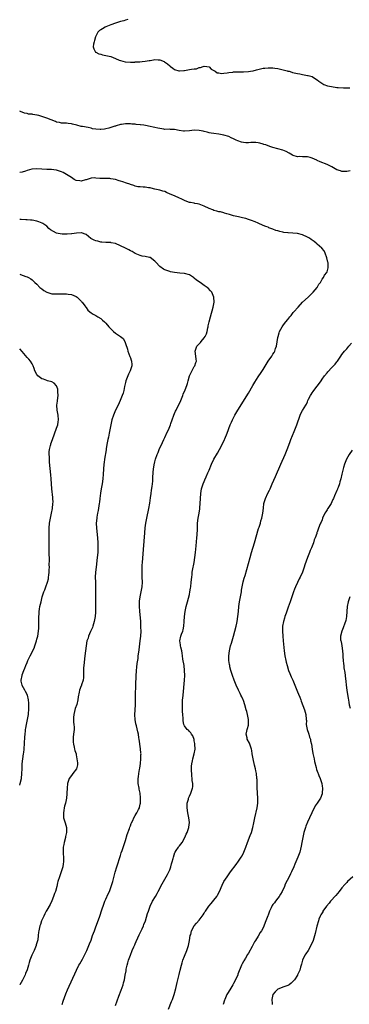
# Model space of a CAD drawing. Units: inches. Extents: x 2637000 to 2640000, y 1503000 to 1506000.
# Drawn here: x 2637000 to 2637134, y 1504425 to 1504826 of the extents above; entities that cross this region are included whole.
import ezdxf

# ---------------------------------------------------------------- set-up
doc = ezdxf.new("R2010")
doc.units = ezdxf.units.IN
doc.header["$MEASUREMENT"] = 0
doc.layers.add('LD26371503_10ft', color=254, linetype='Continuous')

msp = doc.modelspace()

# ---------------------------------------------------------------- linework, layer by layer
at = {"layer": 'LD26371503_10ft'}
for points, elevation in [([(2637043.93, 1504826.07), (2637043, 1504825.83), (2637042.38, 1504825.62), (2637041, 1504825.27), (2637039, 1504824.64), (2637037, 1504823.9), (2637035, 1504823.09), (2637034.79, 1504823), (2637033.64, 1504822.36), (2637033, 1504821.9), (2637032.44, 1504821.56), (2637031.84, 1504821), (2637031, 1504819.32), (2637030.85, 1504819), (2637030.44, 1504817.56), (2637030.29, 1504817), (2637030.07, 1504816.07), (2637029.91, 1504815), (2637030.09, 1504814.09), (2637030.63, 1504813), (2637030.84, 1504812.84), (2637031, 1504812.77), (2637032.16, 1504812.16), (2637033, 1504811.95), (2637033.71, 1504811.71), (2637035, 1504811.47), (2637037, 1504810.97), (2637039, 1504810.23), (2637040.4, 1504809.6), (2637041, 1504809.4), (2637042.88, 1504808.88), (2637043, 1504808.84), (2637045, 1504808.69), (2637046.76, 1504808.76), (2637047, 1504808.8), (2637048.91, 1504808.91), (2637049.77, 1504809), (2637051, 1504809.1), (2637052.61, 1504809.39), (2637053, 1504809.43), (2637054.36, 1504809.64), (2637055, 1504809.75), (2637056.34, 1504809.66), (2637057, 1504809.68), (2637058.73, 1504809), (2637058.91, 1504808.91), (2637060.05, 1504808.05), (2637061, 1504807.27), (2637061.37, 1504807), (2637062.24, 1504806.24), (2637063, 1504805.73), (2637064.76, 1504805.24), (2637065, 1504805.15), (2637066.7, 1504805.3), (2637067, 1504805.3), (2637069, 1504805.67), (2637069.9, 1504805.9), (2637071, 1504806.04), (2637071.94, 1504806.06), (2637073, 1504806.51), (2637073.51, 1504806.49), (2637074.66, 1504807), (2637075, 1504807.06), (2637076.11, 1504807), (2637077, 1504806.86), (2637077.9, 1504805.9), (2637079, 1504805.32), (2637079.56, 1504805), (2637080.32, 1504804.32), (2637081, 1504804.37), (2637082.12, 1504804.12), (2637083, 1504804.29), (2637084.35, 1504804.35), (2637085, 1504804.5), (2637086.66, 1504804.66), (2637087, 1504804.72), (2637089, 1504804.8), (2637091, 1504804.77), (2637093, 1504804.86), (2637093.86, 1504805), (2637095, 1504805.23), (2637096.35, 1504805.65), (2637097.95, 1504806.05), (2637099, 1504806.29), (2637099.66, 1504806.34), (2637101, 1504806.48), (2637102.45, 1504806.45), (2637103, 1504806.4), (2637103.72, 1504806.28), (2637105, 1504806.13), (2637106.08, 1504805.92), (2637108.76, 1504805.24), (2637109.12, 1504805.12), (2637109.56, 1504805), (2637110.65, 1504804.65), (2637111, 1504804.58), (2637112.26, 1504804.26), (2637113, 1504804.09), (2637113.93, 1504803.93), (2637115, 1504803.69), (2637115.63, 1504803.63), (2637117, 1504803.35), (2637117.33, 1504803.33), (2637119, 1504802.82), (2637119.56, 1504802.44), (2637121, 1504801.56), (2637121.62, 1504801), (2637122.42, 1504800.42), (2637123.66, 1504799.66), (2637125.12, 1504799.12), (2637126.76, 1504798.76), (2637129, 1504798.47), (2637129.57, 1504798.43), (2637131.7, 1504798.3), (2637134.26, 1504798.26)], 9180), ([(2637134.47, 1504764.47), (2637133, 1504764.2), (2637132.24, 1504764.24), (2637131, 1504764.23), (2637130.44, 1504764.44), (2637129, 1504764.91), (2637127, 1504766.1), (2637126.42, 1504766.42), (2637125.03, 1504767.03), (2637122.17, 1504768.17), (2637121, 1504768.73), (2637120.81, 1504768.81), (2637119, 1504769.61), (2637118.13, 1504769.87), (2637117, 1504770.16), (2637115.77, 1504770.23), (2637115, 1504770.21), (2637113.75, 1504770.25), (2637113, 1504770.19), (2637111.23, 1504770.77), (2637111, 1504770.83), (2637109.66, 1504771.66), (2637108.34, 1504772.34), (2637107, 1504772.85), (2637103, 1504773.95), (2637102.2, 1504774.2), (2637101, 1504774.62), (2637100.05, 1504775), (2637099.26, 1504775.26), (2637099, 1504775.31), (2637097.71, 1504775.71), (2637097, 1504775.85), (2637096.01, 1504776.01), (2637095, 1504776.03), (2637094.01, 1504776.01), (2637093, 1504775.88), (2637091.94, 1504775.94), (2637091, 1504775.95), (2637090.16, 1504776.16), (2637088.66, 1504776.66), (2637087.98, 1504777), (2637087, 1504777.53), (2637086.04, 1504777.96), (2637085, 1504778.4), (2637083.04, 1504778.96), (2637081, 1504779.35), (2637079, 1504779.62), (2637077.86, 1504779.86), (2637077, 1504779.97), (2637076.23, 1504780.23), (2637075, 1504780.48), (2637074.6, 1504780.6), (2637073, 1504780.92), (2637071, 1504780.99), (2637069, 1504780.73), (2637067, 1504780.61), (2637066.63, 1504780.63), (2637064.89, 1504780.89), (2637063, 1504781.28), (2637061.33, 1504781.33), (2637061, 1504781.39), (2637059, 1504781.37), (2637058.6, 1504781.4), (2637057, 1504781.66), (2637056.17, 1504781.83), (2637055, 1504782.11), (2637054.25, 1504782.25), (2637053, 1504782.53), (2637051.1, 1504782.9), (2637050.43, 1504783), (2637049.16, 1504783.16), (2637049, 1504783.19), (2637047.36, 1504783.36), (2637047, 1504783.43), (2637045.54, 1504783.54), (2637045, 1504783.61), (2637043.61, 1504783.61), (2637043, 1504783.63), (2637041.4, 1504783.4), (2637041, 1504783.33), (2637039.25, 1504782.75), (2637039, 1504782.72), (2637038.65, 1504782.65), (2637036.22, 1504781.78), (2637035, 1504781.53), (2637034.52, 1504781.48), (2637033, 1504781.26), (2637032.66, 1504781.34), (2637031, 1504781.4), (2637029.59, 1504781.59), (2637029, 1504781.85), (2637027.9, 1504782.1), (2637025.54, 1504782.46), (2637025, 1504782.55), (2637023.17, 1504783), (2637021.48, 1504783.48), (2637021, 1504783.65), (2637019.72, 1504783.72), (2637019, 1504783.82), (2637017, 1504783.82), (2637016.13, 1504784.13), (2637015, 1504784.31), (2637014.58, 1504784.58), (2637012.78, 1504785.22), (2637011, 1504785.96), (2637009, 1504786.65), (2637007.71, 1504787), (2637007.13, 1504787.13), (2637007, 1504787.17), (2637005.36, 1504787.36), (2637005, 1504787.48), (2637003.61, 1504787.61), (2637003, 1504787.78), (2637002.01, 1504788.01), (2637001, 1504788.34), (2637000.55, 1504788.55), (2637000, 1504788.77)], 9170), ([(2637039, 1504424.57), (2637040.31, 1504428.31), (2637041.24, 1504430.76), (2637042.06, 1504433), (2637042.27, 1504433.73), (2637042.58, 1504435), (2637042.91, 1504436.91), (2637043.26, 1504438.74), (2637043.35, 1504439.35), (2637043.74, 1504441), (2637044.04, 1504441.96), (2637044.3, 1504443), (2637045.02, 1504445), (2637045.8, 1504447), (2637046.43, 1504448.43), (2637046.76, 1504449.24), (2637047, 1504449.73), (2637047.35, 1504450.65), (2637048.06, 1504452.06), (2637048.62, 1504453.38), (2637049, 1504454.12), (2637049.25, 1504454.75), (2637049.4, 1504455), (2637049.76, 1504455.76), (2637050.28, 1504457), (2637050.48, 1504457.53), (2637051.1, 1504459.1), (2637052.03, 1504461.97), (2637052.35, 1504463), (2637053.06, 1504465), (2637054.07, 1504467), (2637055.18, 1504469), (2637055.86, 1504470.14), (2637056.28, 1504471), (2637057.9, 1504474.1), (2637058.45, 1504475), (2637059, 1504475.96), (2637059.61, 1504477), (2637060.1, 1504477.9), (2637060.64, 1504479), (2637061, 1504479.86), (2637061.41, 1504481), (2637061.76, 1504482.24), (2637062, 1504483), (2637062.36, 1504484.36), (2637062.5, 1504485), (2637063.15, 1504486.85), (2637063.22, 1504487), (2637063.69, 1504487.69), (2637064.54, 1504489), (2637064.73, 1504489.27), (2637065, 1504489.58), (2637066.02, 1504491), (2637067.17, 1504493), (2637067.72, 1504494.28), (2637068.05, 1504495), (2637068.75, 1504497), (2637068.79, 1504497.21), (2637069.04, 1504499.04), (2637068.82, 1504501), (2637068.35, 1504503), (2637068.07, 1504505), (2637068.07, 1504505.93), (2637068.16, 1504507), (2637068.6, 1504508.6), (2637068.67, 1504509), (2637068.74, 1504509.26), (2637069, 1504509.8), (2637069.62, 1504511), (2637069.82, 1504511.82), (2637070.26, 1504513), (2637070.38, 1504513.62), (2637070.36, 1504515), (2637070.2, 1504516.2), (2637070.2, 1504517), (2637070.07, 1504518.07), (2637069.88, 1504521), (2637069.91, 1504522.09), (2637069.96, 1504523), (2637070.23, 1504524.23), (2637070.37, 1504525), (2637070.97, 1504527), (2637071.36, 1504529), (2637071.29, 1504531), (2637071.27, 1504531.27), (2637071, 1504532.41), (2637070.9, 1504532.9), (2637070.42, 1504534.42), (2637069.91, 1504535), (2637069.63, 1504535.63), (2637069, 1504536.14), (2637068.63, 1504536.63), (2637068.08, 1504537), (2637067, 1504538.44), (2637066.75, 1504539), (2637066.54, 1504540.54), (2637066.51, 1504541), (2637066.51, 1504541.49), (2637066.38, 1504543), (2637066.23, 1504544.23), (2637066.21, 1504545), (2637066.23, 1504545.77), (2637066.15, 1504547), (2637066.18, 1504548.18), (2637066.25, 1504549), (2637066.32, 1504549.68), (2637066.42, 1504551), (2637066.99, 1504557.01), (2637067.11, 1504559), (2637067.07, 1504561), (2637066.85, 1504563), (2637066.4, 1504565.6), (2637066.2, 1504567), (2637066.09, 1504568.09), (2637065.9, 1504569), (2637065.5, 1504570.5), (2637065.45, 1504571), (2637065.44, 1504571.44), (2637065.09, 1504573), (2637065.49, 1504575), (2637065.77, 1504575.77), (2637066.31, 1504577), (2637066.49, 1504577.51), (2637066.8, 1504579), (2637066.93, 1504581), (2637067, 1504583), (2637067.29, 1504585), (2637067.61, 1504586.39), (2637067.73, 1504587), (2637067.94, 1504587.94), (2637068.2, 1504589), (2637069, 1504591.99), (2637069.24, 1504593), (2637069.52, 1504594.48), (2637069.59, 1504595), (2637069.8, 1504597), (2637069.95, 1504599), (2637070.08, 1504600.08), (2637070.17, 1504601), (2637070.27, 1504601.73), (2637070.92, 1504605), (2637071.25, 1504607), (2637071.49, 1504609), (2637071.78, 1504611.78), (2637072.09, 1504615), (2637072.18, 1504616.18), (2637072.24, 1504617), (2637072.25, 1504617.75), (2637072.36, 1504621), (2637072.6, 1504623), (2637072.94, 1504625), (2637073.22, 1504626.78), (2637073.28, 1504627.28), (2637073.46, 1504629), (2637073.63, 1504633), (2637073.95, 1504635), (2637074.58, 1504637), (2637075, 1504638), (2637075.32, 1504638.68), (2637075.79, 1504639.79), (2637076.54, 1504641.46), (2637077, 1504642.62), (2637078.02, 1504645), (2637079.02, 1504647), (2637080.5, 1504649.5), (2637081.29, 1504651), (2637082.31, 1504653), (2637083.23, 1504655), (2637083.39, 1504655.39), (2637084.34, 1504657.66), (2637085.64, 1504661), (2637086.11, 1504662.11), (2637086.51, 1504663), (2637087.54, 1504665), (2637088.71, 1504667), (2637093, 1504673.99), (2637094.82, 1504677), (2637095.62, 1504678.38), (2637097, 1504680.6), (2637097.27, 1504681), (2637098, 1504682), (2637099, 1504683.54), (2637101.07, 1504687), (2637102.49, 1504689), (2637103, 1504689.8), (2637103.48, 1504690.52), (2637103.75, 1504691), (2637104.08, 1504692.08), (2637104.39, 1504693), (2637105, 1504696.62), (2637105.08, 1504697), (2637105.52, 1504698.48), (2637105.72, 1504699), (2637106.73, 1504701), (2637107, 1504701.41), (2637107.7, 1504702.3), (2637108.2, 1504703), (2637109, 1504703.99), (2637109.83, 1504705), (2637110.39, 1504705.61), (2637111, 1504706.38), (2637111.29, 1504706.71), (2637111.51, 1504707), (2637113.23, 1504709), (2637115.05, 1504710.95), (2637117.29, 1504713), (2637119, 1504714.66), (2637119.33, 1504715), (2637120.96, 1504717), (2637121.69, 1504718.31), (2637122.29, 1504719), (2637123, 1504720.32), (2637123.58, 1504721), (2637124, 1504722), (2637124.91, 1504723), (2637125, 1504723.29), (2637125.44, 1504725), (2637125.4, 1504725.4), (2637125.4, 1504727), (2637125.31, 1504727.31), (2637124.97, 1504729), (2637124.25, 1504731), (2637123.85, 1504731.85), (2637122.89, 1504733), (2637121, 1504734.67), (2637120.64, 1504735), (2637119.71, 1504735.71), (2637119, 1504736.18), (2637118.54, 1504736.54), (2637117.88, 1504737), (2637117, 1504737.47), (2637115, 1504738.39), (2637113, 1504738.9), (2637111.07, 1504739.07), (2637109.19, 1504739.19), (2637109, 1504739.19), (2637107.41, 1504739.41), (2637107, 1504739.45), (2637105.76, 1504739.76), (2637105, 1504739.98), (2637104.22, 1504740.22), (2637103, 1504740.73), (2637102.17, 1504741), (2637101.32, 1504741.32), (2637101, 1504741.49), (2637100.16, 1504741.84), (2637099, 1504742.24), (2637097, 1504743.15), (2637095.71, 1504743.71), (2637094.24, 1504744.24), (2637093, 1504744.66), (2637091.94, 1504745), (2637090.63, 1504745.37), (2637089, 1504745.76), (2637087, 1504746.21), (2637085.35, 1504746.65), (2637084.3, 1504747), (2637083.29, 1504747.29), (2637083, 1504747.34), (2637081.72, 1504747.72), (2637081, 1504747.84), (2637080.11, 1504748.11), (2637079, 1504748.36), (2637078.54, 1504748.54), (2637077, 1504749.09), (2637075, 1504750.08), (2637073, 1504750.88), (2637072.26, 1504751), (2637071.22, 1504751.22), (2637071, 1504751.24), (2637069.52, 1504751.52), (2637069, 1504751.58), (2637067.98, 1504751.98), (2637067, 1504752.34), (2637065.62, 1504753), (2637065, 1504753.36), (2637063, 1504754.24), (2637061.19, 1504755), (2637059.67, 1504755.67), (2637059, 1504755.99), (2637058.21, 1504756.21), (2637057, 1504756.59), (2637055, 1504757.02), (2637053.46, 1504757.47), (2637053, 1504757.54), (2637052.43, 1504757.57), (2637051, 1504757.88), (2637050.18, 1504757.82), (2637049, 1504757.95), (2637047.98, 1504758.02), (2637047, 1504758.21), (2637046.44, 1504758.44), (2637045, 1504758.88), (2637044.74, 1504759), (2637043.47, 1504759.47), (2637041.94, 1504759.94), (2637041, 1504760.3), (2637040.43, 1504760.43), (2637039, 1504760.94), (2637037, 1504761.26), (2637036.7, 1504761.3), (2637035, 1504761.3), (2637034.67, 1504761.33), (2637033, 1504761.31), (2637032.6, 1504761.4), (2637031, 1504761.5), (2637030.41, 1504761.59), (2637029, 1504761.49), (2637028.59, 1504761.41), (2637027, 1504760.8), (2637026.75, 1504760.75), (2637025, 1504760.23), (2637024.39, 1504760.39), (2637023, 1504760.55), (2637022.73, 1504760.73), (2637022.17, 1504761), (2637021, 1504761.7), (2637019.02, 1504763.02), (2637017.74, 1504763.74), (2637017, 1504764.08), (2637015, 1504764.74), (2637014.77, 1504764.77), (2637012.96, 1504764.96), (2637010.98, 1504765.02), (2637009, 1504765.21), (2637007, 1504765.34), (2637005, 1504765.15), (2637004.88, 1504765.12), (2637003, 1504764.59), (2637002.37, 1504764.37), (2637001, 1504763.96), (2637000, 1504763.75)], 9160), ([(2637017.24, 1504425), (2637017.69, 1504426.31), (2637018.7, 1504429.3), (2637019.38, 1504431), (2637023.07, 1504438.93), (2637024.11, 1504441), (2637024.44, 1504441.56), (2637025.48, 1504443.48), (2637026.33, 1504445), (2637027.32, 1504447), (2637028.17, 1504449), (2637028.38, 1504449.62), (2637029, 1504451.2), (2637029.64, 1504453), (2637030.39, 1504455), (2637031, 1504456.58), (2637031.64, 1504458.36), (2637032.64, 1504461), (2637033.46, 1504463.46), (2637034.18, 1504465.82), (2637034.64, 1504467), (2637035, 1504467.82), (2637036.02, 1504469.98), (2637036.47, 1504471), (2637037.25, 1504473), (2637037.89, 1504475), (2637038.17, 1504476.17), (2637038.86, 1504478.86), (2637039.51, 1504481), (2637041, 1504485.6), (2637041.33, 1504486.67), (2637041.68, 1504487.68), (2637042.32, 1504489.68), (2637043, 1504491.71), (2637043.77, 1504494.23), (2637044.61, 1504496.61), (2637044.79, 1504497.21), (2637045, 1504497.75), (2637045.32, 1504498.68), (2637045.47, 1504499), (2637045.96, 1504499.96), (2637046.42, 1504501), (2637047, 1504501.89), (2637047.42, 1504502.58), (2637047.68, 1504503), (2637048.32, 1504504.32), (2637048.67, 1504505), (2637048.74, 1504505.26), (2637049, 1504506.53), (2637049.08, 1504507), (2637049.12, 1504509.12), (2637048.93, 1504511), (2637048.62, 1504512.62), (2637048.53, 1504513), (2637048.22, 1504515), (2637048.19, 1504516.19), (2637048.22, 1504517), (2637048.34, 1504517.66), (2637048.46, 1504519), (2637048.71, 1504520.71), (2637048.8, 1504521.2), (2637049.11, 1504523.11), (2637049.32, 1504525), (2637049.32, 1504526.68), (2637049.34, 1504527), (2637049.32, 1504527.32), (2637049.12, 1504529.12), (2637048.57, 1504533), (2637048.48, 1504533.52), (2637048.27, 1504535), (2637048.07, 1504536.07), (2637047.48, 1504538.52), (2637047.26, 1504539.26), (2637046.99, 1504541), (2637046.88, 1504542.88), (2637046.93, 1504544.93), (2637047.03, 1504547.03), (2637047.16, 1504551.16), (2637047.24, 1504554.76), (2637047.27, 1504555.27), (2637047.33, 1504558.67), (2637047.47, 1504561), (2637047.64, 1504562.37), (2637047.77, 1504563.77), (2637048.12, 1504565.88), (2637048.23, 1504567), (2637048.39, 1504568.39), (2637048.57, 1504569.43), (2637049.03, 1504573), (2637049.24, 1504575), (2637049.34, 1504577), (2637049.33, 1504578.67), (2637049.2, 1504581), (2637048.84, 1504585.16), (2637048.74, 1504587), (2637048.76, 1504588.76), (2637048.74, 1504589.26), (2637048.96, 1504591), (2637049.37, 1504593), (2637049.62, 1504594.38), (2637049.76, 1504595), (2637049.9, 1504597), (2637049.86, 1504599), (2637049.79, 1504601), (2637049.81, 1504602.19), (2637049.8, 1504603), (2637049.83, 1504603.83), (2637049.89, 1504605), (2637050.31, 1504610.31), (2637050.87, 1504617), (2637051.09, 1504619.09), (2637051.36, 1504621), (2637051.71, 1504623), (2637052.52, 1504627), (2637052.91, 1504629.09), (2637053.25, 1504631.25), (2637053.49, 1504633), (2637053.63, 1504634.37), (2637053.9, 1504635.9), (2637053.97, 1504637), (2637054.11, 1504638.11), (2637054.12, 1504639), (2637054.21, 1504640.21), (2637054.23, 1504641), (2637054.31, 1504641.69), (2637054.41, 1504643), (2637054.68, 1504644.68), (2637055, 1504645.99), (2637055.26, 1504647), (2637055.95, 1504649), (2637056.28, 1504649.72), (2637056.77, 1504651), (2637058.12, 1504653.88), (2637058.59, 1504655), (2637059, 1504655.92), (2637059.97, 1504658.03), (2637060.47, 1504659), (2637061.33, 1504661), (2637061.52, 1504661.52), (2637062, 1504663), (2637062.73, 1504665), (2637063, 1504665.58), (2637063.43, 1504666.57), (2637063.61, 1504667), (2637065.5, 1504671), (2637066.35, 1504673), (2637066.53, 1504673.47), (2637067.28, 1504675.28), (2637067.94, 1504677), (2637068.18, 1504677.82), (2637068.58, 1504679), (2637069.12, 1504681), (2637069.67, 1504682.33), (2637071, 1504684.76), (2637071.17, 1504685), (2637071.61, 1504686.39), (2637071.85, 1504687), (2637071.77, 1504687.77), (2637071.58, 1504689), (2637071.31, 1504691), (2637072.06, 1504693), (2637072.48, 1504693.52), (2637073, 1504694.07), (2637073.47, 1504694.53), (2637073.81, 1504695), (2637075, 1504696.43), (2637075.4, 1504697), (2637075.92, 1504698.08), (2637076.22, 1504699), (2637076.55, 1504700.55), (2637076.64, 1504701), (2637076.68, 1504701.32), (2637077.04, 1504703), (2637077.6, 1504705), (2637078.75, 1504709), (2637079.05, 1504711), (2637078.9, 1504713), (2637078.11, 1504715), (2637077.64, 1504715.64), (2637076.65, 1504716.65), (2637076.25, 1504717), (2637075, 1504717.83), (2637073.35, 1504719), (2637071.92, 1504719.92), (2637071, 1504720.77), (2637070.86, 1504720.86), (2637070.7, 1504721), (2637069, 1504722.05), (2637067, 1504722.66), (2637065.16, 1504722.84), (2637063, 1504723.08), (2637061.38, 1504723.38), (2637061, 1504723.43), (2637059.82, 1504723.82), (2637059, 1504724.11), (2637058.43, 1504724.43), (2637057, 1504725.55), (2637055.31, 1504727.31), (2637055, 1504727.66), (2637053, 1504729.11), (2637052.83, 1504729.17), (2637051, 1504729.6), (2637049.77, 1504729.77), (2637049, 1504729.95), (2637047, 1504730.86), (2637045.68, 1504731.68), (2637045, 1504731.91), (2637044.34, 1504732.34), (2637043, 1504732.97), (2637041, 1504733.98), (2637039, 1504734.82), (2637037.21, 1504735.21), (2637037, 1504735.27), (2637035, 1504735.33), (2637033.45, 1504735.45), (2637033, 1504735.44), (2637031.79, 1504735.79), (2637031, 1504735.97), (2637030.29, 1504736.29), (2637028.97, 1504736.97), (2637027, 1504738.51), (2637025.18, 1504739.18), (2637025, 1504739.19), (2637023.09, 1504739.09), (2637021.24, 1504738.76), (2637021, 1504738.77), (2637019.36, 1504738.64), (2637019, 1504738.68), (2637017.26, 1504738.74), (2637015.7, 1504739), (2637015, 1504739.14), (2637013.7, 1504739.7), (2637012.47, 1504740.47), (2637011.89, 1504741), (2637011, 1504741.88), (2637009.4, 1504743), (2637009.18, 1504743.18), (2637007.75, 1504743.75), (2637007, 1504743.95), (2637005, 1504744.33), (2637004.38, 1504744.38), (2637003, 1504744.53), (2637002.52, 1504744.52), (2637000.61, 1504744.61), (2637000, 1504744.65)], 9150), ([(2637000, 1504722.4), (2637000.3, 1504722.29), (2637002.53, 1504721.47), (2637003, 1504721.31), (2637003.61, 1504721), (2637004.47, 1504720.47), (2637005, 1504720.08), (2637005.59, 1504719.59), (2637006.2, 1504719), (2637007, 1504718.26), (2637008.25, 1504717), (2637008.64, 1504716.64), (2637009, 1504716.35), (2637009.78, 1504715.78), (2637011.01, 1504715.01), (2637013, 1504714.4), (2637015, 1504714.34), (2637015.67, 1504714.33), (2637017, 1504714.38), (2637017.66, 1504714.34), (2637019, 1504714.37), (2637019.75, 1504714.25), (2637021, 1504714.14), (2637023, 1504713.27), (2637023.34, 1504713), (2637024.15, 1504712.15), (2637025, 1504711.36), (2637025.16, 1504711.16), (2637025.35, 1504711), (2637026.53, 1504709.47), (2637026.88, 1504709), (2637027, 1504708.79), (2637027.76, 1504707.76), (2637028.53, 1504707), (2637029, 1504706.58), (2637029.84, 1504706.16), (2637031, 1504705.49), (2637031.78, 1504705), (2637033, 1504704.31), (2637033.69, 1504703.69), (2637034.51, 1504703), (2637035, 1504702.5), (2637036.26, 1504701), (2637036.59, 1504700.59), (2637037, 1504700.15), (2637037.55, 1504699.55), (2637038.19, 1504699), (2637039, 1504698.41), (2637041, 1504697.05), (2637042.13, 1504696.13), (2637042.71, 1504695), (2637043, 1504694.22), (2637043.81, 1504691.81), (2637044, 1504691), (2637044.82, 1504688.82), (2637045, 1504688.29), (2637045.36, 1504687.36), (2637045.45, 1504687), (2637045.55, 1504685.55), (2637045.54, 1504685), (2637044.94, 1504683), (2637044.3, 1504681.7), (2637043.99, 1504681), (2637043.2, 1504679), (2637043, 1504678.23), (2637042.64, 1504676.64), (2637042.3, 1504675), (2637042.05, 1504673.95), (2637041.72, 1504673), (2637040.92, 1504671), (2637040.04, 1504669), (2637039.02, 1504666.98), (2637038.16, 1504665), (2637037.53, 1504663), (2637037.08, 1504661), (2637036.67, 1504659), (2637036.36, 1504657.64), (2637036.05, 1504656.05), (2637035.82, 1504655), (2637035.47, 1504653), (2637035.2, 1504651.2), (2637035.16, 1504650.84), (2637034.53, 1504647), (2637034.35, 1504645.65), (2637034.25, 1504645), (2637034.05, 1504643), (2637033.94, 1504641), (2637033.79, 1504639), (2637033.48, 1504637), (2637033.1, 1504634.9), (2637032.86, 1504633.14), (2637032.61, 1504631), (2637032.41, 1504629.59), (2637032.34, 1504629), (2637031.87, 1504626.13), (2637031.65, 1504625), (2637031.37, 1504623.37), (2637031.32, 1504623), (2637031.15, 1504621), (2637031.24, 1504619), (2637031.67, 1504615), (2637031.81, 1504613), (2637031.84, 1504611.84), (2637031.84, 1504611), (2637031.79, 1504610.21), (2637031.74, 1504609), (2637031.54, 1504607), (2637031.04, 1504603.04), (2637030.83, 1504601), (2637030.73, 1504599), (2637030.78, 1504597), (2637030.87, 1504595), (2637030.88, 1504592.88), (2637030.85, 1504591), (2637030.88, 1504588.88), (2637030.88, 1504587), (2637030.8, 1504585.2), (2637030.8, 1504584.8), (2637030.64, 1504583), (2637030.32, 1504581), (2637030.01, 1504580.01), (2637029.75, 1504579), (2637029.58, 1504578.43), (2637028.82, 1504576.82), (2637028.02, 1504575), (2637027.79, 1504574.21), (2637027.35, 1504573), (2637026.97, 1504571), (2637026.5, 1504567), (2637026.33, 1504565.67), (2637026.19, 1504564.19), (2637026.05, 1504563), (2637025.99, 1504562.01), (2637025.94, 1504561), (2637025.91, 1504559.91), (2637025.89, 1504558.11), (2637025.74, 1504557), (2637025.13, 1504555.13), (2637025.08, 1504554.92), (2637025, 1504554.76), (2637024.28, 1504553), (2637024.14, 1504552.14), (2637023.73, 1504550.27), (2637023.67, 1504549), (2637023.2, 1504547.2), (2637022.53, 1504545.47), (2637021.96, 1504543), (2637021.9, 1504541.89), (2637021.92, 1504541), (2637021.92, 1504539.92), (2637022.07, 1504539), (2637022.15, 1504537.85), (2637022.09, 1504537), (2637021.95, 1504535.95), (2637021.94, 1504535), (2637021.79, 1504533.79), (2637021.79, 1504533), (2637021.75, 1504531.75), (2637021.85, 1504531), (2637022.17, 1504529.83), (2637022.31, 1504529), (2637022.44, 1504528.44), (2637022.93, 1504527), (2637023, 1504526.68), (2637023.29, 1504525), (2637023.44, 1504523.44), (2637023.53, 1504523), (2637023.46, 1504522.54), (2637023.14, 1504521), (2637021.64, 1504519), (2637021, 1504518.24), (2637020.17, 1504517), (2637019.43, 1504515), (2637019.27, 1504513), (2637019.22, 1504511), (2637019.19, 1504510.81), (2637018.99, 1504509), (2637018.59, 1504507), (2637018.28, 1504505.72), (2637018.11, 1504505), (2637017.91, 1504503.91), (2637017.77, 1504503), (2637017.85, 1504502.15), (2637017.86, 1504501), (2637018.12, 1504500.12), (2637018.49, 1504499), (2637019.03, 1504497), (2637019.02, 1504495.02), (2637018.65, 1504493.35), (2637018.61, 1504493), (2637018.08, 1504491), (2637017.89, 1504490.11), (2637017.72, 1504489), (2637017.74, 1504487.74), (2637017.69, 1504487), (2637017.71, 1504486.29), (2637017.8, 1504485), (2637017.81, 1504483), (2637017.73, 1504482.27), (2637017.5, 1504481), (2637016.85, 1504479), (2637016.16, 1504477), (2637015.57, 1504475), (2637015.43, 1504474.57), (2637015.03, 1504473), (2637014.49, 1504471), (2637014.18, 1504470.18), (2637013.79, 1504469), (2637013, 1504467.13), (2637012.34, 1504465.66), (2637011, 1504463.44), (2637010.76, 1504463), (2637010.17, 1504461.83), (2637009.78, 1504461), (2637009, 1504459.34), (2637008.86, 1504459), (2637008.39, 1504457.61), (2637008.13, 1504457), (2637007.72, 1504455), (2637007.61, 1504454.39), (2637007.54, 1504453), (2637007.32, 1504451.32), (2637007.17, 1504450.83), (2637007, 1504450.13), (2637006.71, 1504449.29), (2637006.65, 1504449), (2637005.81, 1504447), (2637004.94, 1504445), (2637004.17, 1504443), (2637003.89, 1504442.11), (2637003.62, 1504441), (2637003.05, 1504439.05), (2637002.42, 1504437.58), (2637002.22, 1504437), (2637001.14, 1504434.86), (2637000.01, 1504433), (2637000, 1504432.99)], 9140), ([(2637060.46, 1504423), (2637061.79, 1504426.21), (2637062.1, 1504427), (2637062.81, 1504429), (2637063.49, 1504431.49), (2637064.06, 1504433.94), (2637064.34, 1504435), (2637064.85, 1504437.15), (2637065.26, 1504439), (2637065.78, 1504441), (2637066.05, 1504441.95), (2637066.39, 1504443), (2637067, 1504444.65), (2637067.96, 1504447), (2637068.59, 1504449), (2637069.02, 1504451.02), (2637069.36, 1504453), (2637069.54, 1504453.54), (2637069.93, 1504455), (2637071, 1504457), (2637071.97, 1504458.03), (2637073, 1504459.36), (2637074.23, 1504461), (2637074.57, 1504461.43), (2637075, 1504462.17), (2637075.34, 1504462.66), (2637075.55, 1504463), (2637076.96, 1504465), (2637077.92, 1504466.08), (2637079, 1504467.39), (2637080.13, 1504469), (2637080.46, 1504469.54), (2637081.21, 1504471), (2637082.38, 1504473.62), (2637083.06, 1504475), (2637084.33, 1504477), (2637084.62, 1504477.38), (2637085.79, 1504479), (2637088.03, 1504481.97), (2637089, 1504483.31), (2637090.11, 1504485), (2637090.44, 1504485.56), (2637091.14, 1504487), (2637091.92, 1504489), (2637092.66, 1504491), (2637093.74, 1504493.74), (2637094.22, 1504495), (2637094.84, 1504497), (2637095.28, 1504499), (2637095.67, 1504501), (2637096.58, 1504505), (2637096.82, 1504507), (2637096.81, 1504509), (2637096.7, 1504511), (2637096.6, 1504513.4), (2637096.59, 1504515), (2637096.53, 1504516.53), (2637096.5, 1504517), (2637096.29, 1504519), (2637096.1, 1504520.1), (2637095.91, 1504521), (2637095.54, 1504522.46), (2637094.94, 1504525), (2637094.59, 1504527), (2637094.4, 1504528.4), (2637094.27, 1504529), (2637093.85, 1504530.15), (2637093.62, 1504531), (2637093.46, 1504531.46), (2637092.55, 1504533), (2637092.45, 1504533.55), (2637092.09, 1504535), (2637092.34, 1504536.34), (2637092.53, 1504537), (2637092.68, 1504537.32), (2637093, 1504538.74), (2637093.06, 1504538.94), (2637093.05, 1504541), (2637092.65, 1504543), (2637092.31, 1504544.31), (2637092.15, 1504545), (2637091.6, 1504547), (2637091, 1504548.74), (2637090.9, 1504549), (2637090.29, 1504550.29), (2637089.99, 1504551), (2637089.65, 1504551.65), (2637089, 1504553.02), (2637088.09, 1504555), (2637087.24, 1504557), (2637086.53, 1504559), (2637086.2, 1504560.2), (2637085.92, 1504561), (2637085.52, 1504562.48), (2637085.41, 1504563), (2637085.37, 1504563.37), (2637085.11, 1504565), (2637085.08, 1504567), (2637085.33, 1504569), (2637085.66, 1504570.34), (2637085.79, 1504571), (2637086.1, 1504572.1), (2637087, 1504575), (2637087.55, 1504577), (2637088.02, 1504579), (2637088.29, 1504580.29), (2637088.42, 1504581), (2637088.74, 1504583), (2637088.95, 1504585), (2637089.14, 1504587), (2637089.4, 1504589), (2637090.15, 1504593), (2637090.27, 1504593.73), (2637090.51, 1504595), (2637090.95, 1504597.05), (2637091.36, 1504598.64), (2637091.65, 1504599.65), (2637093.67, 1504607), (2637094.25, 1504609), (2637095.48, 1504613), (2637097.18, 1504618.82), (2637097.36, 1504619.36), (2637097.87, 1504621), (2637098.12, 1504621.88), (2637098.48, 1504623), (2637098.91, 1504625.09), (2637099.11, 1504627.11), (2637099.35, 1504629), (2637099.91, 1504631), (2637100.86, 1504633.14), (2637101.54, 1504634.46), (2637101.8, 1504635), (2637102.71, 1504637), (2637104.02, 1504640.02), (2637106.24, 1504645), (2637107.97, 1504649), (2637108.79, 1504651), (2637109.89, 1504653.89), (2637110.3, 1504655), (2637111.64, 1504658.36), (2637111.91, 1504659), (2637112.72, 1504661), (2637114.13, 1504665), (2637114.4, 1504665.6), (2637115.08, 1504666.92), (2637116.32, 1504669), (2637116.59, 1504669.41), (2637117, 1504670.44), (2637117.25, 1504671), (2637117.47, 1504671.47), (2637118.27, 1504673), (2637118.58, 1504673.42), (2637119, 1504674.11), (2637119.39, 1504674.61), (2637119.64, 1504675), (2637121, 1504676.77), (2637121.94, 1504678.06), (2637122.55, 1504679), (2637123, 1504679.6), (2637124, 1504681), (2637125, 1504682.24), (2637125.36, 1504682.64), (2637127, 1504684.38), (2637127.63, 1504685), (2637128.28, 1504685.72), (2637129, 1504686.62), (2637129.27, 1504687), (2637130.55, 1504689), (2637131, 1504689.64), (2637132.1, 1504691), (2637133, 1504692), (2637133.84, 1504693), (2637135, 1504694.35)], 9170), ([(2637000, 1504514.34), (2637000.18, 1504515), (2637000.67, 1504517), (2637000.91, 1504519), (2637000.94, 1504521), (2637001.03, 1504522.97), (2637001.58, 1504527), (2637001.66, 1504527.66), (2637001.79, 1504529), (2637002.12, 1504533.88), (2637002.21, 1504535), (2637002.37, 1504536.37), (2637002.42, 1504537), (2637002.47, 1504537.53), (2637002.72, 1504539), (2637003.14, 1504541), (2637003.52, 1504543), (2637003.58, 1504543.58), (2637003.7, 1504545), (2637003.69, 1504546.31), (2637003.71, 1504547), (2637003.7, 1504547.7), (2637003.6, 1504549), (2637003.16, 1504551), (2637002.38, 1504552.38), (2637002.07, 1504553), (2637001, 1504554.85), (2637000.95, 1504554.95), (2637000.65, 1504556.65), (2637000.62, 1504557), (2637000.93, 1504559), (2637001, 1504559.21), (2637001.73, 1504561), (2637002.12, 1504561.88), (2637002.55, 1504563), (2637003, 1504564.24), (2637003.34, 1504565), (2637003.83, 1504566.17), (2637004.22, 1504567), (2637005.86, 1504570.14), (2637006.17, 1504571), (2637006.69, 1504572.69), (2637006.8, 1504573), (2637007, 1504573.73), (2637007.32, 1504575), (2637007.7, 1504577), (2637007.8, 1504578.2), (2637007.83, 1504579), (2637007.81, 1504581), (2637007.75, 1504582.25), (2637007.79, 1504583), (2637007.9, 1504583.9), (2637007.91, 1504585), (2637008.03, 1504585.97), (2637008.23, 1504587), (2637008.68, 1504589), (2637009.18, 1504591), (2637009.85, 1504593), (2637010.16, 1504593.84), (2637010.64, 1504595), (2637011.33, 1504597), (2637011.65, 1504598.35), (2637011.76, 1504599), (2637011.83, 1504599.83), (2637011.98, 1504601), (2637012.04, 1504601.96), (2637012.05, 1504603), (2637012.04, 1504604.04), (2637012.07, 1504605.93), (2637012.01, 1504609), (2637011.98, 1504610.02), (2637011.97, 1504611), (2637011.98, 1504611.98), (2637011.93, 1504614.07), (2637011.95, 1504615), (2637011.92, 1504617), (2637011.96, 1504619), (2637012.16, 1504621), (2637012.52, 1504623), (2637012.96, 1504625), (2637013.32, 1504627), (2637013.52, 1504629), (2637013.54, 1504629.54), (2637013.51, 1504631), (2637013.48, 1504631.48), (2637013.1, 1504634.9), (2637012.94, 1504636.94), (2637012.82, 1504639), (2637012.69, 1504640.69), (2637012.14, 1504645.86), (2637012.06, 1504647), (2637012.06, 1504648.06), (2637011.99, 1504649), (2637012.02, 1504649.98), (2637012.16, 1504651), (2637012.55, 1504652.55), (2637012.63, 1504653), (2637012.71, 1504653.29), (2637013.3, 1504655), (2637015, 1504659.61), (2637015.45, 1504661), (2637015.69, 1504662.31), (2637015.76, 1504663), (2637015.6, 1504665), (2637015.21, 1504667), (2637015.09, 1504669), (2637015.32, 1504670.68), (2637015.35, 1504671), (2637015.61, 1504673), (2637015.54, 1504674.46), (2637015.57, 1504675), (2637015.52, 1504675.52), (2637014.98, 1504676.98), (2637014.02, 1504678.02), (2637013, 1504678.48), (2637011.29, 1504679), (2637011, 1504679.07), (2637009.63, 1504679.63), (2637009, 1504679.83), (2637007.4, 1504681), (2637007, 1504681.5), (2637006.17, 1504683), (2637005.91, 1504683.91), (2637005.41, 1504685), (2637005.3, 1504685.3), (2637005, 1504685.85), (2637004.32, 1504687), (2637003.73, 1504687.73), (2637003, 1504688.51), (2637000.95, 1504690.95), (2637000, 1504692)], 9130), ([(2637135.25, 1504650.75), (2637134.03, 1504649), (2637132.87, 1504647), (2637132.37, 1504645.63), (2637132.08, 1504645), (2637131.66, 1504643.66), (2637130.95, 1504641), (2637130.56, 1504639), (2637130.24, 1504637.76), (2637130.07, 1504637), (2637129.55, 1504635.55), (2637129.31, 1504635), (2637129.2, 1504634.8), (2637129, 1504634.28), (2637128.62, 1504633.38), (2637128.48, 1504633), (2637128.1, 1504632.1), (2637127.62, 1504631), (2637127.4, 1504630.6), (2637127, 1504629.72), (2637126.63, 1504629), (2637125.39, 1504627), (2637125.23, 1504626.77), (2637125, 1504626.38), (2637124.45, 1504625.55), (2637124.15, 1504625), (2637123.2, 1504623), (2637123, 1504622.4), (2637122.6, 1504621.4), (2637122.39, 1504621), (2637121.97, 1504619.97), (2637121.43, 1504618.57), (2637121, 1504617.36), (2637120.87, 1504617.13), (2637120.79, 1504616.79), (2637120.15, 1504615), (2637119.82, 1504614.18), (2637119.5, 1504613), (2637118.74, 1504611), (2637118.19, 1504609.81), (2637117.87, 1504609), (2637117.02, 1504607), (2637116.46, 1504605.54), (2637116.02, 1504604.02), (2637115.7, 1504603), (2637115.02, 1504601), (2637114.09, 1504599), (2637113.71, 1504598.29), (2637113, 1504596.8), (2637112.18, 1504595), (2637111.83, 1504594.17), (2637111.39, 1504593), (2637110.01, 1504589), (2637109.23, 1504586.77), (2637108.35, 1504584.34), (2637107.9, 1504583), (2637107.72, 1504582.28), (2637107.33, 1504581), (2637106.94, 1504579), (2637106.84, 1504577), (2637106.97, 1504575), (2637107.19, 1504573), (2637107.59, 1504569), (2637107.87, 1504567), (2637108.24, 1504565), (2637108.38, 1504564.38), (2637108.73, 1504563), (2637109.38, 1504561), (2637109.83, 1504559.83), (2637110.42, 1504558.42), (2637111.07, 1504557), (2637111.63, 1504555.63), (2637113, 1504552.36), (2637113.39, 1504551.39), (2637113.87, 1504550.13), (2637114.32, 1504549), (2637114.53, 1504548.53), (2637115.89, 1504545), (2637116.43, 1504543), (2637116.57, 1504541), (2637116.58, 1504540.58), (2637116.57, 1504539), (2637116.91, 1504537), (2637117.42, 1504535.42), (2637117.57, 1504535), (2637117.87, 1504533.87), (2637118.23, 1504533), (2637118.32, 1504532.32), (2637118.65, 1504531), (2637118.96, 1504528.96), (2637119.25, 1504527.25), (2637119.41, 1504526.59), (2637119.72, 1504525), (2637119.89, 1504523.89), (2637120.58, 1504521.42), (2637120.71, 1504520.71), (2637121, 1504519.96), (2637121.25, 1504519.25), (2637121.4, 1504519), (2637121.72, 1504518.28), (2637122.23, 1504517), (2637122.82, 1504515), (2637123, 1504513.94), (2637123.13, 1504513), (2637123.06, 1504511), (2637123, 1504510.8), (2637122.28, 1504509), (2637120.99, 1504507), (2637120.18, 1504505.82), (2637118.84, 1504503), (2637117.81, 1504501), (2637117, 1504499.27), (2637116.35, 1504497.65), (2637116.19, 1504497), (2637115.87, 1504495.87), (2637115.58, 1504495), (2637115.09, 1504493), (2637114.75, 1504491), (2637114.52, 1504489.48), (2637113.91, 1504487), (2637113.64, 1504486.36), (2637113.17, 1504485), (2637112.35, 1504483), (2637111.93, 1504482.07), (2637111.49, 1504481), (2637110.56, 1504479), (2637110.12, 1504478.12), (2637109.53, 1504477), (2637108.03, 1504473.97), (2637107.64, 1504473), (2637106.73, 1504471), (2637106.12, 1504469.88), (2637105.56, 1504469), (2637105, 1504468.29), (2637104.05, 1504467), (2637103.57, 1504466.43), (2637103, 1504465.65), (2637102.74, 1504465.26), (2637102.27, 1504464.27), (2637101.62, 1504463), (2637101, 1504461.36), (2637100.89, 1504461.11), (2637100.06, 1504459), (2637099, 1504456.14), (2637098.28, 1504455), (2637097.77, 1504454.23), (2637097, 1504452.85), (2637095.88, 1504451), (2637095.52, 1504450.48), (2637095, 1504449.37), (2637094.58, 1504448.58), (2637093, 1504445.83), (2637092.68, 1504445.32), (2637091.78, 1504443.78), (2637091.19, 1504442.81), (2637091, 1504442.45), (2637090.44, 1504441.56), (2637090.18, 1504441), (2637089.67, 1504439.67), (2637089.27, 1504438.73), (2637089, 1504437.95), (2637088.74, 1504437.26), (2637088.67, 1504437), (2637087.8, 1504435), (2637087, 1504433.57), (2637086.66, 1504433), (2637085.42, 1504431), (2637084.52, 1504429.48), (2637084.27, 1504429), (2637083.73, 1504427.73), (2637083.4, 1504427), (2637083.3, 1504426.7), (2637082.81, 1504425)], 9180), ([(2637134.25, 1504591), (2637133.57, 1504589), (2637133.15, 1504587), (2637133.02, 1504585), (2637132.94, 1504583), (2637132.68, 1504581.32), (2637132.56, 1504581), (2637132.25, 1504580.25), (2637131.62, 1504578.38), (2637131.03, 1504577), (2637130.46, 1504575), (2637130.51, 1504573.49), (2637130.58, 1504573), (2637130.75, 1504572.75), (2637131.02, 1504571.02), (2637131.29, 1504569), (2637131.46, 1504567.46), (2637131.42, 1504566.58), (2637131.56, 1504565), (2637131.76, 1504563.76), (2637131.79, 1504563), (2637131.88, 1504562.12), (2637132.19, 1504560.19), (2637132.46, 1504557.54), (2637132.6, 1504556.6), (2637132.79, 1504555), (2637133.07, 1504553), (2637133.64, 1504549.64), (2637133.72, 1504549), (2637133.92, 1504547.92), (2637134.03, 1504547), (2637134.41, 1504545.59)], 9190), ([(2637135.45, 1504477), (2637133.34, 1504475), (2637133, 1504474.7), (2637132.18, 1504473.82), (2637131, 1504472.46), (2637129.91, 1504471), (2637128.61, 1504469.39), (2637126.45, 1504467), (2637125.81, 1504466.19), (2637124.79, 1504465), (2637123.35, 1504463), (2637123.24, 1504462.76), (2637122.52, 1504461.48), (2637122.22, 1504461), (2637121.73, 1504459.73), (2637121.47, 1504459), (2637120.88, 1504456.88), (2637120.15, 1504453.85), (2637119.31, 1504451), (2637118.46, 1504449), (2637117.27, 1504447), (2637116.38, 1504445.62), (2637115.99, 1504445), (2637115.02, 1504443), (2637114.58, 1504441.42), (2637114.18, 1504440.18), (2637113.88, 1504439), (2637113.64, 1504438.36), (2637113.05, 1504437), (2637113, 1504436.91), (2637111.74, 1504435), (2637111.4, 1504434.6), (2637111, 1504434.17), (2637110.41, 1504433.59), (2637109.54, 1504433), (2637109, 1504432.73), (2637108.63, 1504432.63), (2637107, 1504432.02), (2637105.34, 1504431.34), (2637105, 1504431.18), (2637104.76, 1504431), (2637103.87, 1504430.13), (2637103, 1504429.08), (2637102.96, 1504429), (2637102.54, 1504427), (2637102.66, 1504425.34), (2637102.7, 1504425)], 9190)]:
    msp.add_lwpolyline(points, dxfattribs=dict(at, elevation=elevation))

doc.saveas('drawing.dxf')
